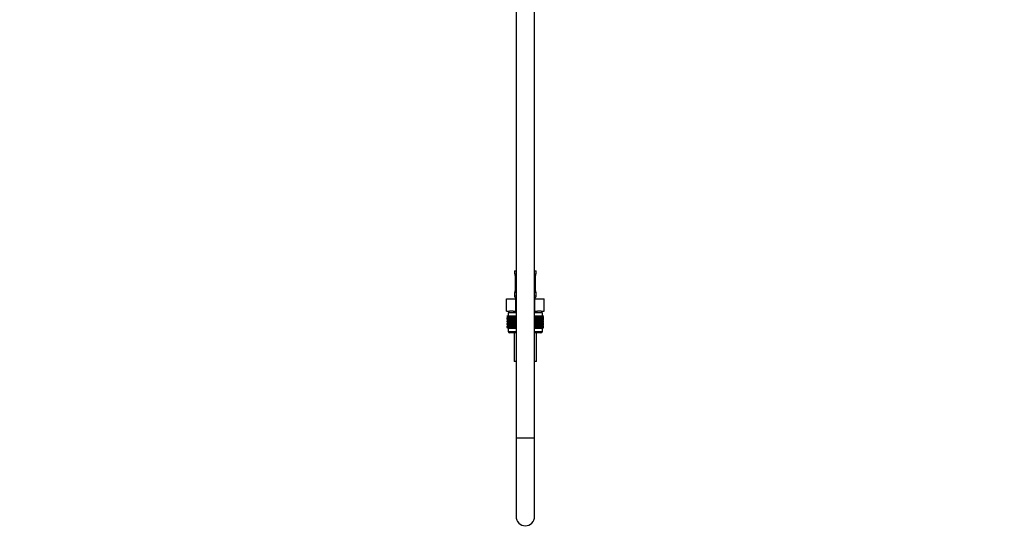
# Model space of a CAD drawing. Units: millimetres. Extents: x 0 to 1460, y 0 to 2744.
# Drawn here: x 825 to 1460, y 1370 to 1701 of the extents above; entities that cross this region are included whole.
import ezdxf
from ezdxf import colors
from ezdxf.entities.mleader import LeaderData, LeaderLine
from ezdxf.math import Vec2, Vec3

# ---------------------------------------------------------------- set-up
doc = ezdxf.new("R2010")
doc.units = ezdxf.units.MM
doc.layers.add('DV4_Défaut', color=7, linetype='Continuous')
doc.layers.add('Défaut', color=7, linetype='Continuous')

# ---------------------------------------------------------------- blocks, each defined once
blk = doc.blocks.new('_DOT')
at = {"color": 0}
blk.add_line((0, 0), (-1, 0), dxfattribs=at)
at = {"color": 0, "const_width": 0.333}
blk.add_lwpolyline([(-0.1665, 0, 1), (0.1665, 0, 1)], format="xyb", close=True, dxfattribs=at)
blk = doc.blocks.new('SE3')
at = {"layer": 'DV4_Défaut', "color": 7, "linetype": 'Continuous'}
for p, q in [((1145, 2133.3), (1145, 1431.2)), ((1157, 1431.2), (1157, 2133.3)), ((1144, 1538.9), (1145, 1538.9)), ((1144, 1538.9), (1144, 1537.41)), ((1157, 1538.9), (1158, 1538.9)), ((1158, 1537.41), (1158, 1538.9)), ((1144.09, 1537.41), (1144, 1537.41)), ((1144.48, 1536.01), (1144.46, 1536.01)), ((1144.46, 1536.01), (1144.46, 1526.14)), ((1144.48, 1536.01), (1144.48, 1526.14)), ((1144.6, 1526.14), (1144.6, 1536.01)), ((1145, 1536.01), (1144.6, 1536.01)), ((1157, 1536.01), (1157.41, 1536.01)), ((1157.41, 1536.01), (1157.41, 1526.14)), ((1157.53, 1526.14), (1157.53, 1536.01)), ((1157.53, 1536.01), (1157.55, 1536.01)), ((1157.55, 1526.14), (1157.55, 1536.01)), ((1157.56, 1536.01), (1157.56, 1536.22)), ((1157.92, 1537.41), (1158, 1537.41)), ((1144.45, 1526.14), (1144.45, 1525.94)), ((1144.46, 1526.14), (1144.48, 1526.14)), ((1144.6, 1526.14), (1145, 1526.14)), ((1157.41, 1526.14), (1157, 1526.14)), ((1157.55, 1526.14), (1157.53, 1526.14)), ((1138.88, 1520.9), (1144.94, 1520.9)), ((1138.88, 1512.9), (1138.88, 1520.9)), ((1144.09, 1524.74), (1144, 1524.74)), ((1144, 1524.74), (1144, 1522.9)), ((1144, 1522.9), (1145, 1522.9)), ((1144.94, 1520.9), (1145, 1520.9)), ((1144.94, 1512.9), (1144.94, 1520.9)), ((1157, 1522.9), (1158, 1522.9)), ((1157, 1520.9), (1157.07, 1520.9)), ((1157.07, 1520.9), (1163.13, 1520.9)), ((1157.07, 1512.9), (1157.07, 1520.9)), ((1158, 1524.74), (1157.92, 1524.74)), ((1158, 1522.9), (1158, 1524.74)), ((1163.13, 1512.9), (1163.13, 1520.9)), ((1138.88, 1512.9), (1140.76, 1512.9)), ((1140.25, 1512.9), (1140.25, 1511.9)), ((1143.06, 1512.9), (1140.76, 1512.9)), ((1143.06, 1512.9), (1144.94, 1512.9)), ((1144.94, 1512.9), (1145, 1512.9)), ((1157, 1512.9), (1157.07, 1512.9)), ((1157.07, 1512.9), (1158.95, 1512.9)), ((1161.25, 1512.9), (1158.95, 1512.9)), ((1161.25, 1512.9), (1163.13, 1512.9)), ((1161.75, 1511.9), (1161.75, 1512.9)), ((1139.29, 1509.9), (1139.33, 1509.9)), ((1139.29, 1509.63), (1139.29, 1509.9)), ((1140.02, 1509.09), (1139.29, 1509.63)), ((1139.29, 1509.63), (1140.01, 1509.09)), ((1140.01, 1509.09), (1139.29, 1508.55)), ((1139.29, 1508.55), (1140.02, 1509.08)), ((1139.29, 1507.83), (1139.29, 1508.55)), ((1140.02, 1507.29), (1139.29, 1507.83)), ((1139.29, 1507.83), (1140.01, 1507.28)), ((1139.29, 1506.74), (1140.02, 1507.28)), ((1140.01, 1507.28), (1139.29, 1506.74)), ((1139.29, 1506.03), (1139.29, 1506.74)), ((1140.02, 1505.5), (1139.29, 1506.03)), ((1139.29, 1506.03), (1140.01, 1505.49)), ((1139.33, 1509.9), (1139.47, 1509.9)), ((1139.33, 1509.63), (1139.33, 1509.9)), ((1140.1, 1509.09), (1139.33, 1509.63)), ((1139.33, 1509.63), (1140.02, 1509.09)), ((1140.02, 1509.08), (1139.33, 1508.55)), ((1139.33, 1508.55), (1140.1, 1509.08)), ((1139.33, 1507.83), (1139.33, 1508.55)), ((1140.1, 1507.29), (1139.33, 1507.83)), ((1139.33, 1507.83), (1140.02, 1507.29)), ((1140.02, 1507.28), (1139.33, 1506.74)), ((1139.33, 1506.74), (1140.1, 1507.28)), ((1139.33, 1506.03), (1139.33, 1506.74)), ((1140.1, 1505.5), (1139.33, 1506.03)), ((1139.33, 1506.03), (1140.02, 1505.5)), ((1139.47, 1509.9), (1139.71, 1509.9)), ((1139.47, 1509.63), (1139.47, 1509.9)), ((1140.28, 1509.09), (1139.47, 1509.63)), ((1139.47, 1509.63), (1140.1, 1509.09)), ((1140.1, 1509.08), (1139.47, 1508.55)), ((1139.47, 1508.55), (1140.28, 1509.08)), ((1139.47, 1507.83), (1139.47, 1508.55)), ((1140.28, 1507.29), (1139.47, 1507.83)), ((1139.47, 1507.83), (1140.1, 1507.29)), ((1140.1, 1507.28), (1139.47, 1506.74)), ((1139.47, 1506.74), (1140.28, 1507.28)), ((1139.47, 1506.03), (1139.47, 1506.74)), ((1140.28, 1505.5), (1139.47, 1506.03)), ((1139.47, 1506.03), (1140.1, 1505.5)), ((1139.71, 1509.9), (1140.03, 1509.9)), ((1139.71, 1509.63), (1139.71, 1509.9)), ((1140.54, 1509.09), (1139.71, 1509.63)), ((1139.71, 1509.63), (1140.28, 1509.09)), ((1140.28, 1509.08), (1139.71, 1508.55)), ((1139.71, 1508.55), (1140.54, 1509.08)), ((1139.71, 1507.83), (1139.71, 1508.55)), ((1140.54, 1507.29), (1139.71, 1507.83)), ((1139.71, 1507.83), (1140.28, 1507.29)), ((1140.28, 1507.28), (1139.71, 1506.74)), ((1139.71, 1506.74), (1140.54, 1507.28)), ((1139.71, 1506.03), (1139.71, 1506.74)), ((1140.54, 1505.5), (1139.71, 1506.03)), ((1139.71, 1506.03), (1140.28, 1505.5)), ((1145, 1511.9), (1140, 1511.9)), ((1140, 1511.9), (1140, 1509.9)), ((1145, 1509.09), (1140.01, 1509.09)), ((1145, 1507.28), (1140.01, 1507.28)), ((1140.03, 1509.9), (1140.45, 1509.9)), ((1140.03, 1509.63), (1140.03, 1509.9)), ((1140.89, 1509.09), (1140.03, 1509.63)), ((1140.03, 1509.63), (1140.54, 1509.09)), ((1140.54, 1509.08), (1140.03, 1508.55)), ((1140.03, 1508.55), (1140.89, 1509.08)), ((1140.03, 1507.83), (1140.03, 1508.55)), ((1140.89, 1507.29), (1140.03, 1507.83)), ((1140.03, 1507.83), (1140.54, 1507.29)), ((1140.54, 1507.28), (1140.03, 1506.74)), ((1140.03, 1506.74), (1140.89, 1507.28)), ((1140.03, 1506.03), (1140.03, 1506.74)), ((1140.89, 1505.5), (1140.03, 1506.03)), ((1140.03, 1506.03), (1140.54, 1505.5)), ((1140.45, 1509.9), (1140.94, 1509.9)), ((1140.45, 1509.63), (1140.45, 1509.9)), ((1141.32, 1509.09), (1140.45, 1509.63)), ((1140.45, 1509.63), (1140.89, 1509.09)), ((1140.89, 1509.08), (1140.45, 1508.55)), ((1140.45, 1508.55), (1141.32, 1509.08)), ((1140.45, 1507.83), (1140.45, 1508.55)), ((1141.32, 1507.29), (1140.45, 1507.83)), ((1140.45, 1507.83), (1140.89, 1507.29)), ((1140.89, 1507.28), (1140.45, 1506.74)), ((1140.45, 1506.74), (1141.32, 1507.28)), ((1140.45, 1506.03), (1140.45, 1506.74)), ((1141.32, 1505.5), (1140.45, 1506.03)), ((1140.45, 1506.03), (1140.89, 1505.5)), ((1140.94, 1509.9), (1141.52, 1509.9)), ((1140.94, 1509.63), (1140.94, 1509.9)), ((1141.82, 1509.09), (1140.94, 1509.63)), ((1140.94, 1509.63), (1141.32, 1509.09)), ((1141.32, 1509.08), (1140.94, 1508.55)), ((1140.94, 1508.55), (1141.82, 1509.08)), ((1140.94, 1507.83), (1140.94, 1508.55)), ((1141.82, 1507.29), (1140.94, 1507.83)), ((1140.94, 1507.83), (1141.32, 1507.29)), ((1141.32, 1507.28), (1140.94, 1506.74)), ((1140.94, 1506.74), (1141.82, 1507.28)), ((1140.94, 1506.03), (1140.94, 1506.74)), ((1141.82, 1505.5), (1140.94, 1506.03)), ((1140.94, 1506.03), (1141.32, 1505.5)), ((1141.52, 1509.9), (1142.18, 1509.9)), ((1141.52, 1509.63), (1141.52, 1509.9)), ((1142.4, 1509.09), (1141.52, 1509.63)), ((1141.52, 1509.63), (1141.82, 1509.09)), ((1141.82, 1509.08), (1141.52, 1508.55)), ((1141.52, 1508.55), (1142.4, 1509.08)), ((1141.52, 1507.83), (1141.52, 1508.55)), ((1142.4, 1507.29), (1141.52, 1507.83)), ((1141.52, 1507.83), (1141.82, 1507.29)), ((1141.82, 1507.28), (1141.52, 1506.74)), ((1141.52, 1506.74), (1142.4, 1507.28)), ((1141.52, 1506.03), (1141.52, 1506.74)), ((1142.4, 1505.5), (1141.52, 1506.03)), ((1141.52, 1506.03), (1141.82, 1505.5)), ((1142.18, 1509.9), (1142.91, 1509.9)), ((1142.18, 1509.63), (1142.18, 1509.9)), ((1143.05, 1509.09), (1142.18, 1509.63)), ((1142.18, 1509.63), (1142.4, 1509.09)), ((1142.4, 1509.08), (1142.18, 1508.55)), ((1142.18, 1508.55), (1143.05, 1509.08)), ((1142.18, 1507.83), (1142.18, 1508.55)), ((1143.05, 1507.29), (1142.18, 1507.83)), ((1142.18, 1507.83), (1142.4, 1507.29)), ((1142.4, 1507.28), (1142.18, 1506.74)), ((1142.18, 1506.74), (1143.05, 1507.28)), ((1142.18, 1506.03), (1142.18, 1506.74)), ((1143.05, 1505.5), (1142.18, 1506.03)), ((1142.18, 1506.03), (1142.4, 1505.5)), ((1142.91, 1509.9), (1143.7, 1509.9)), ((1142.91, 1509.63), (1142.91, 1509.9)), ((1143.77, 1509.09), (1142.91, 1509.63)), ((1142.91, 1509.63), (1143.05, 1509.09)), ((1143.05, 1509.08), (1142.91, 1508.55)), ((1142.91, 1508.55), (1143.77, 1509.08)), ((1142.91, 1507.83), (1142.91, 1508.55)), ((1143.77, 1507.29), (1142.91, 1507.83)), ((1142.91, 1507.83), (1143.05, 1507.29)), ((1143.05, 1507.28), (1142.91, 1506.74)), ((1142.91, 1506.74), (1143.77, 1507.28)), ((1142.91, 1506.03), (1142.91, 1506.74)), ((1143.77, 1505.5), (1142.91, 1506.03)), ((1142.91, 1506.03), (1143.05, 1505.5)), ((1143.7, 1509.9), (1144.54, 1509.9)), ((1143.7, 1509.63), (1143.7, 1509.9)), ((1144.54, 1509.09), (1143.7, 1509.63)), ((1143.7, 1509.63), (1143.77, 1509.09)), ((1143.77, 1509.08), (1143.7, 1508.55)), ((1143.7, 1508.55), (1144.54, 1509.08)), ((1143.7, 1507.83), (1143.7, 1508.55)), ((1144.54, 1507.29), (1143.7, 1507.83)), ((1143.7, 1507.83), (1143.77, 1507.29)), ((1143.77, 1507.28), (1143.7, 1506.74)), ((1143.7, 1506.74), (1144.54, 1507.28)), ((1143.7, 1506.03), (1143.7, 1506.74)), ((1144.54, 1505.5), (1143.7, 1506.03)), ((1143.7, 1506.03), (1143.77, 1505.5)), ((1144.54, 1509.9), (1144.55, 1509.9)), ((1144.54, 1509.09), (1144.54, 1509.9)), ((1144.55, 1509.63), (1144.54, 1509.09)), ((1144.54, 1509.08), (1144.55, 1508.55)), ((1144.54, 1507.29), (1144.54, 1509.08)), ((1144.55, 1507.83), (1144.54, 1507.29)), ((1144.54, 1505.5), (1144.54, 1507.28)), ((1144.54, 1507.28), (1144.55, 1506.74)), ((1144.55, 1506.03), (1144.54, 1505.5)), ((1144.55, 1509.9), (1145, 1509.9)), ((1144.55, 1509.63), (1144.55, 1509.9)), ((1145, 1509.33), (1144.55, 1509.63)), ((1144.55, 1508.55), (1145, 1508.85)), ((1144.55, 1507.83), (1144.55, 1508.55)), ((1145, 1507.53), (1144.55, 1507.83)), ((1144.55, 1506.74), (1145, 1507.04)), ((1144.55, 1506.03), (1144.55, 1506.74)), ((1145, 1505.73), (1144.55, 1506.03)), ((1162, 1511.9), (1157, 1511.9)), ((1157, 1509.9), (1157.46, 1509.9)), ((1157.46, 1509.63), (1157, 1509.33)), ((1162, 1509.09), (1157, 1509.09)), ((1157, 1508.85), (1157.46, 1508.55)), ((1157.46, 1507.83), (1157, 1507.53)), ((1162, 1507.28), (1157, 1507.28)), ((1157, 1507.04), (1157.46, 1506.74)), ((1157.46, 1506.03), (1157, 1505.73)), ((1157.46, 1509.9), (1157.47, 1509.9)), ((1157.46, 1509.63), (1157.46, 1509.9)), ((1157.47, 1509.09), (1157.46, 1509.63)), ((1157.46, 1508.55), (1157.47, 1509.08)), ((1157.46, 1507.83), (1157.46, 1508.55)), ((1157.47, 1507.29), (1157.46, 1507.83)), ((1157.46, 1506.74), (1157.47, 1507.28)), ((1157.46, 1506.03), (1157.46, 1506.74)), ((1157.47, 1505.5), (1157.46, 1506.03)), ((1157.47, 1509.9), (1158.31, 1509.9)), ((1157.47, 1509.09), (1157.47, 1509.9)), ((1158.31, 1509.63), (1157.47, 1509.09)), ((1157.47, 1509.08), (1158.31, 1508.55)), ((1157.47, 1507.29), (1157.47, 1509.08)), ((1158.31, 1507.83), (1157.47, 1507.29)), ((1157.47, 1505.5), (1157.47, 1507.28)), ((1157.47, 1507.28), (1158.31, 1506.74)), ((1158.31, 1506.03), (1157.47, 1505.5)), ((1159.1, 1509.63), (1158.24, 1509.09)), ((1158.24, 1509.09), (1158.31, 1509.63)), ((1158.31, 1508.55), (1158.24, 1509.08)), ((1158.24, 1509.08), (1159.1, 1508.55)), ((1159.1, 1507.83), (1158.24, 1507.29)), ((1158.24, 1507.29), (1158.31, 1507.83)), ((1158.31, 1506.74), (1158.24, 1507.28)), ((1158.24, 1507.28), (1159.1, 1506.74)), ((1159.1, 1506.03), (1158.24, 1505.5)), ((1158.24, 1505.5), (1158.31, 1506.03)), ((1158.31, 1509.9), (1159.1, 1509.9)), ((1158.31, 1509.63), (1158.31, 1509.9)), ((1158.31, 1507.83), (1158.31, 1508.55)), ((1158.31, 1506.03), (1158.31, 1506.74)), ((1159.83, 1509.63), (1158.96, 1509.09)), ((1158.96, 1509.09), (1159.1, 1509.63)), ((1159.1, 1508.55), (1158.96, 1509.08)), ((1158.96, 1509.08), (1159.83, 1508.55)), ((1159.83, 1507.83), (1158.96, 1507.29)), ((1158.96, 1507.29), (1159.1, 1507.83)), ((1159.1, 1506.74), (1158.96, 1507.28)), ((1158.96, 1507.28), (1159.83, 1506.74)), ((1159.83, 1506.03), (1158.96, 1505.5)), ((1158.96, 1505.5), (1159.1, 1506.03)), ((1159.1, 1509.9), (1159.83, 1509.9)), ((1159.1, 1509.63), (1159.1, 1509.9)), ((1159.1, 1507.83), (1159.1, 1508.55)), ((1159.1, 1506.03), (1159.1, 1506.74)), ((1160.49, 1509.63), (1159.61, 1509.09)), ((1159.61, 1509.09), (1159.83, 1509.63)), ((1159.83, 1508.55), (1159.61, 1509.08)), ((1159.61, 1509.08), (1160.49, 1508.55)), ((1160.49, 1507.83), (1159.61, 1507.29)), ((1159.61, 1507.29), (1159.83, 1507.83)), ((1159.83, 1506.74), (1159.61, 1507.28)), ((1159.61, 1507.28), (1160.49, 1506.74)), ((1160.49, 1506.03), (1159.61, 1505.5)), ((1159.61, 1505.5), (1159.83, 1506.03)), ((1159.83, 1509.9), (1160.49, 1509.9)), ((1159.83, 1509.63), (1159.83, 1509.9)), ((1159.83, 1507.83), (1159.83, 1508.55)), ((1159.83, 1506.03), (1159.83, 1506.74)), ((1161.07, 1509.63), (1160.19, 1509.09)), ((1160.19, 1509.09), (1160.49, 1509.63)), ((1160.49, 1508.55), (1160.19, 1509.08)), ((1160.19, 1509.08), (1161.07, 1508.55)), ((1161.07, 1507.83), (1160.19, 1507.29)), ((1160.19, 1507.29), (1160.49, 1507.83)), ((1160.49, 1506.74), (1160.19, 1507.28)), ((1160.19, 1507.28), (1161.07, 1506.74)), ((1161.07, 1506.03), (1160.19, 1505.5)), ((1160.19, 1505.5), (1160.49, 1506.03)), ((1160.49, 1509.9), (1161.07, 1509.9)), ((1160.49, 1509.63), (1160.49, 1509.9)), ((1160.49, 1507.83), (1160.49, 1508.55)), ((1160.49, 1506.03), (1160.49, 1506.74)), ((1161.56, 1509.63), (1160.69, 1509.09)), ((1160.69, 1509.09), (1161.07, 1509.63)), ((1161.07, 1508.55), (1160.69, 1509.08)), ((1160.69, 1509.08), (1161.56, 1508.55)), ((1161.56, 1507.83), (1160.69, 1507.29)), ((1160.69, 1507.29), (1161.07, 1507.83)), ((1161.07, 1506.74), (1160.69, 1507.28)), ((1160.69, 1507.28), (1161.56, 1506.74)), ((1161.56, 1506.03), (1160.69, 1505.5)), ((1160.69, 1505.5), (1161.07, 1506.03)), ((1161.07, 1509.9), (1161.56, 1509.9)), ((1161.07, 1509.63), (1161.07, 1509.9)), ((1161.07, 1507.83), (1161.07, 1508.55)), ((1161.07, 1506.03), (1161.07, 1506.74)), ((1161.98, 1509.63), (1161.12, 1509.09)), ((1161.12, 1509.09), (1161.56, 1509.63)), ((1161.56, 1508.55), (1161.12, 1509.08)), ((1161.12, 1509.08), (1161.98, 1508.55)), ((1161.98, 1507.83), (1161.12, 1507.29)), ((1161.12, 1507.29), (1161.56, 1507.83)), ((1161.56, 1506.74), (1161.12, 1507.28)), ((1161.12, 1507.28), (1161.98, 1506.74)), ((1161.98, 1506.03), (1161.12, 1505.5)), ((1161.12, 1505.5), (1161.56, 1506.03)), ((1162.3, 1509.63), (1161.47, 1509.09)), ((1161.47, 1509.09), (1161.98, 1509.63)), ((1161.98, 1508.55), (1161.47, 1509.08)), ((1161.47, 1509.08), (1162.3, 1508.55)), ((1162.3, 1507.83), (1161.47, 1507.29)), ((1161.47, 1507.29), (1161.98, 1507.83)), ((1161.98, 1506.74), (1161.47, 1507.28)), ((1161.47, 1507.28), (1162.3, 1506.74)), ((1162.3, 1506.03), (1161.47, 1505.5)), ((1161.47, 1505.5), (1161.98, 1506.03)), ((1161.56, 1509.9), (1161.98, 1509.9)), ((1161.56, 1509.63), (1161.56, 1509.9)), ((1161.56, 1507.83), (1161.56, 1508.55)), ((1161.56, 1506.03), (1161.56, 1506.74)), ((1162.54, 1509.63), (1161.73, 1509.09)), ((1161.73, 1509.09), (1162.3, 1509.63)), ((1162.3, 1508.55), (1161.73, 1509.08)), ((1161.73, 1509.08), (1162.54, 1508.55)), ((1162.54, 1507.83), (1161.73, 1507.29)), ((1161.73, 1507.29), (1162.3, 1507.83)), ((1162.3, 1506.74), (1161.73, 1507.28)), ((1161.73, 1507.28), (1162.54, 1506.74)), ((1162.54, 1506.03), (1161.73, 1505.5)), ((1161.73, 1505.5), (1162.3, 1506.03)), ((1162.68, 1509.63), (1161.91, 1509.09)), ((1161.91, 1509.09), (1162.54, 1509.63)), ((1162.54, 1508.55), (1161.91, 1509.08)), ((1161.91, 1509.08), (1162.68, 1508.55)), ((1162.68, 1507.83), (1161.91, 1507.29)), ((1161.91, 1507.29), (1162.54, 1507.83)), ((1162.54, 1506.74), (1161.91, 1507.28)), ((1161.91, 1507.28), (1162.68, 1506.74)), ((1162.68, 1506.03), (1161.91, 1505.5)), ((1161.91, 1505.5), (1162.54, 1506.03)), ((1161.98, 1509.9), (1162.3, 1509.9)), ((1161.98, 1509.63), (1161.98, 1509.9)), ((1161.98, 1507.83), (1161.98, 1508.55)), ((1161.98, 1506.03), (1161.98, 1506.74)), ((1162.72, 1509.63), (1161.99, 1509.09)), ((1161.99, 1509.09), (1162.68, 1509.63)), ((1162.68, 1508.55), (1161.99, 1509.08)), ((1161.99, 1509.08), (1162.72, 1508.55)), ((1162.72, 1507.83), (1161.99, 1507.29)), ((1161.99, 1507.29), (1162.68, 1507.83)), ((1162.68, 1506.74), (1161.99, 1507.28)), ((1161.99, 1507.28), (1162.72, 1506.74)), ((1162.72, 1506.03), (1161.99, 1505.5)), ((1161.99, 1505.5), (1162.68, 1506.03)), ((1162, 1509.9), (1162, 1511.9)), ((1162, 1509.09), (1162.72, 1509.63)), ((1162.72, 1508.55), (1162, 1509.09)), ((1162, 1507.28), (1162.72, 1507.83)), ((1162.72, 1506.74), (1162, 1507.28)), ((1162, 1505.49), (1162.72, 1506.03)), ((1162.3, 1509.9), (1162.54, 1509.9)), ((1162.3, 1509.63), (1162.3, 1509.9)), ((1162.3, 1507.83), (1162.3, 1508.55)), ((1162.3, 1506.03), (1162.3, 1506.74)), ((1162.54, 1509.9), (1162.68, 1509.9)), ((1162.54, 1509.63), (1162.54, 1509.9)), ((1162.54, 1507.83), (1162.54, 1508.55)), ((1162.54, 1506.03), (1162.54, 1506.74)), ((1162.68, 1509.9), (1162.72, 1509.9)), ((1162.68, 1509.63), (1162.68, 1509.9)), ((1162.68, 1507.83), (1162.68, 1508.55)), ((1162.68, 1506.03), (1162.68, 1506.74)), ((1162.72, 1509.63), (1162.72, 1509.9)), ((1162.72, 1507.83), (1162.72, 1508.55)), ((1162.72, 1506.03), (1162.72, 1506.74)), ((1140.01, 1505.49), (1139.29, 1504.95)), ((1139.29, 1504.95), (1140.02, 1505.48)), ((1139.29, 1504.24), (1139.29, 1504.95)), ((1140.02, 1503.71), (1139.29, 1504.24)), ((1139.29, 1504.24), (1140.01, 1503.7)), ((1140.01, 1503.7), (1139.29, 1503.16)), ((1139.29, 1503.16), (1140.02, 1503.69)), ((1139.29, 1502.44), (1139.29, 1503.16)), ((1140.02, 1501.9), (1139.29, 1502.44)), ((1139.29, 1502.44), (1140.01, 1501.9)), ((1140.02, 1505.48), (1139.33, 1504.95)), ((1139.33, 1504.95), (1140.1, 1505.48)), ((1139.33, 1504.24), (1139.33, 1504.95)), ((1140.1, 1503.71), (1139.33, 1504.24)), ((1139.33, 1504.24), (1140.02, 1503.71)), ((1140.02, 1503.69), (1139.33, 1503.16)), ((1139.33, 1503.16), (1140.1, 1503.69)), ((1139.33, 1502.44), (1139.33, 1503.16)), ((1140.1, 1501.9), (1139.33, 1502.44)), ((1139.33, 1502.44), (1140.02, 1501.9)), ((1140.1, 1505.48), (1139.47, 1504.95)), ((1139.47, 1504.95), (1140.28, 1505.48)), ((1139.47, 1504.24), (1139.47, 1504.95)), ((1140.28, 1503.71), (1139.47, 1504.24)), ((1139.47, 1504.24), (1140.1, 1503.71)), ((1140.1, 1503.69), (1139.47, 1503.16)), ((1139.47, 1503.16), (1140.28, 1503.69)), ((1139.47, 1502.44), (1139.47, 1503.16)), ((1140.28, 1501.9), (1139.47, 1502.44)), ((1139.47, 1502.44), (1140.1, 1501.9)), ((1140.28, 1505.48), (1139.71, 1504.95)), ((1139.71, 1504.95), (1140.54, 1505.48)), ((1139.71, 1504.24), (1139.71, 1504.95)), ((1140.54, 1503.71), (1139.71, 1504.24)), ((1139.71, 1504.24), (1140.28, 1503.71)), ((1140.28, 1503.69), (1139.71, 1503.16)), ((1139.71, 1503.16), (1140.54, 1503.69)), ((1139.71, 1502.44), (1139.71, 1503.16)), ((1140.54, 1501.9), (1139.71, 1502.44)), ((1139.71, 1502.44), (1140.28, 1501.9)), ((1140.01, 1501.9), (1140, 1501.89)), ((1140, 1501.89), (1145, 1501.89)), ((1140, 1501.89), (1140, 1499.9)), ((1140, 1499.9), (1145, 1499.9)), ((1145, 1505.49), (1140.01, 1505.49)), ((1145, 1503.7), (1140.01, 1503.7)), ((1145, 1501.9), (1140.01, 1501.9)), ((1140.54, 1505.48), (1140.03, 1504.95)), ((1140.03, 1504.95), (1140.89, 1505.48)), ((1140.03, 1504.24), (1140.03, 1504.95)), ((1140.89, 1503.71), (1140.03, 1504.24)), ((1140.03, 1504.24), (1140.54, 1503.71)), ((1140.54, 1503.69), (1140.03, 1503.16)), ((1140.03, 1503.16), (1140.89, 1503.69)), ((1140.03, 1502.44), (1140.03, 1503.16)), ((1140.89, 1501.9), (1140.03, 1502.44)), ((1140.03, 1502.44), (1140.54, 1501.9)), ((1140.89, 1505.48), (1140.45, 1504.95)), ((1140.45, 1504.95), (1141.32, 1505.48)), ((1140.45, 1504.24), (1140.45, 1504.95)), ((1141.32, 1503.71), (1140.45, 1504.24)), ((1140.45, 1504.24), (1140.89, 1503.71)), ((1140.89, 1503.69), (1140.45, 1503.16)), ((1140.45, 1503.16), (1141.32, 1503.69)), ((1140.45, 1502.44), (1140.45, 1503.16)), ((1141.32, 1501.9), (1140.45, 1502.44)), ((1140.45, 1502.44), (1140.89, 1501.9)), ((1141.32, 1505.48), (1140.94, 1504.95)), ((1140.94, 1504.95), (1141.82, 1505.48)), ((1140.94, 1504.24), (1140.94, 1504.95)), ((1141.82, 1503.71), (1140.94, 1504.24)), ((1140.94, 1504.24), (1141.32, 1503.71)), ((1141.32, 1503.69), (1140.94, 1503.16)), ((1140.94, 1503.16), (1141.82, 1503.69)), ((1140.94, 1502.44), (1140.94, 1503.16)), ((1141.82, 1501.9), (1140.94, 1502.44)), ((1140.94, 1502.44), (1141.32, 1501.9)), ((1141.82, 1505.48), (1141.52, 1504.95)), ((1141.52, 1504.95), (1142.4, 1505.48)), ((1141.52, 1504.24), (1141.52, 1504.95)), ((1142.4, 1503.71), (1141.52, 1504.24)), ((1141.52, 1504.24), (1141.82, 1503.71)), ((1141.82, 1503.69), (1141.52, 1503.16)), ((1141.52, 1503.16), (1142.4, 1503.69)), ((1141.52, 1502.44), (1141.52, 1503.16)), ((1142.4, 1501.9), (1141.52, 1502.44)), ((1141.52, 1502.44), (1141.82, 1501.9)), ((1142.4, 1505.48), (1142.18, 1504.95)), ((1142.18, 1504.95), (1143.05, 1505.48)), ((1142.18, 1504.24), (1142.18, 1504.95)), ((1143.05, 1503.71), (1142.18, 1504.24)), ((1142.18, 1504.24), (1142.4, 1503.71)), ((1142.4, 1503.69), (1142.18, 1503.16)), ((1142.18, 1503.16), (1143.05, 1503.69)), ((1142.18, 1502.44), (1142.18, 1503.16)), ((1143.05, 1501.9), (1142.18, 1502.44)), ((1142.18, 1502.44), (1142.4, 1501.9)), ((1143.05, 1505.48), (1142.91, 1504.95)), ((1142.91, 1504.95), (1143.77, 1505.48)), ((1142.91, 1504.24), (1142.91, 1504.95)), ((1143.77, 1503.71), (1142.91, 1504.24)), ((1142.91, 1504.24), (1143.05, 1503.71)), ((1143.05, 1503.69), (1142.91, 1503.16)), ((1142.91, 1503.16), (1143.77, 1503.69)), ((1142.91, 1502.44), (1142.91, 1503.16)), ((1143.77, 1501.9), (1142.91, 1502.44)), ((1142.91, 1502.44), (1143.05, 1501.9)), ((1143.77, 1505.48), (1143.7, 1504.95)), ((1143.7, 1504.95), (1144.54, 1505.48)), ((1143.7, 1504.24), (1143.7, 1504.95)), ((1144.54, 1503.71), (1143.7, 1504.24)), ((1143.7, 1504.24), (1143.77, 1503.71)), ((1143.77, 1503.69), (1143.7, 1503.16)), ((1143.7, 1503.16), (1144.54, 1503.69)), ((1143.7, 1502.44), (1143.7, 1503.16)), ((1144.54, 1501.9), (1143.7, 1502.44)), ((1143.7, 1502.44), (1143.77, 1501.9)), ((1144.54, 1503.71), (1144.54, 1505.48)), ((1144.54, 1505.48), (1144.55, 1504.95)), ((1144.55, 1504.24), (1144.54, 1503.71)), ((1144.54, 1501.9), (1144.54, 1503.69)), ((1144.54, 1503.69), (1144.55, 1503.16)), ((1144.55, 1502.44), (1144.54, 1501.9)), ((1144.55, 1504.95), (1145, 1505.25)), ((1144.55, 1504.24), (1144.55, 1504.95)), ((1145, 1503.94), (1144.55, 1504.24)), ((1144.55, 1503.16), (1145, 1503.46)), ((1144.55, 1502.44), (1144.55, 1503.16)), ((1145, 1502.14), (1144.55, 1502.44)), ((1162, 1505.49), (1157, 1505.49)), ((1157, 1505.25), (1157.46, 1504.95)), ((1157.46, 1504.24), (1157, 1503.94)), ((1162, 1503.7), (1157, 1503.7)), ((1157, 1503.46), (1157.46, 1503.16)), ((1157.46, 1502.44), (1157, 1502.14)), ((1162, 1501.9), (1157, 1501.9)), ((1157, 1501.89), (1162, 1501.89)), ((1157, 1499.9), (1162, 1499.9)), ((1157.46, 1504.95), (1157.47, 1505.48)), ((1157.46, 1504.24), (1157.46, 1504.95)), ((1157.47, 1503.71), (1157.46, 1504.24)), ((1157.46, 1503.16), (1157.47, 1503.69)), ((1157.46, 1502.44), (1157.46, 1503.16)), ((1157.47, 1501.9), (1157.46, 1502.44)), ((1157.47, 1503.71), (1157.47, 1505.48)), ((1157.47, 1505.48), (1158.31, 1504.95)), ((1158.31, 1504.24), (1157.47, 1503.71)), ((1157.47, 1501.9), (1157.47, 1503.69)), ((1157.47, 1503.69), (1158.31, 1503.16)), ((1158.31, 1502.44), (1157.47, 1501.9)), ((1158.31, 1504.95), (1158.24, 1505.48)), ((1158.24, 1505.48), (1159.1, 1504.95)), ((1159.1, 1504.24), (1158.24, 1503.71)), ((1158.24, 1503.71), (1158.31, 1504.24)), ((1158.31, 1503.16), (1158.24, 1503.69)), ((1158.24, 1503.69), (1159.1, 1503.16)), ((1159.1, 1502.44), (1158.24, 1501.9)), ((1158.24, 1501.9), (1158.31, 1502.44)), ((1158.31, 1504.24), (1158.31, 1504.95)), ((1158.31, 1502.44), (1158.31, 1503.16)), ((1159.1, 1504.95), (1158.96, 1505.48)), ((1158.96, 1505.48), (1159.83, 1504.95)), ((1159.83, 1504.24), (1158.96, 1503.71)), ((1158.96, 1503.71), (1159.1, 1504.24)), ((1159.1, 1503.16), (1158.96, 1503.69)), ((1158.96, 1503.69), (1159.83, 1503.16)), ((1159.83, 1502.44), (1158.96, 1501.9)), ((1158.96, 1501.9), (1159.1, 1502.44)), ((1159.1, 1504.24), (1159.1, 1504.95)), ((1159.1, 1502.44), (1159.1, 1503.16)), ((1159.83, 1504.95), (1159.61, 1505.48)), ((1159.61, 1505.48), (1160.49, 1504.95)), ((1160.49, 1504.24), (1159.61, 1503.71)), ((1159.61, 1503.71), (1159.83, 1504.24)), ((1159.83, 1503.16), (1159.61, 1503.69)), ((1159.61, 1503.69), (1160.49, 1503.16)), ((1160.49, 1502.44), (1159.61, 1501.9)), ((1159.61, 1501.9), (1159.83, 1502.44)), ((1159.83, 1504.24), (1159.83, 1504.95)), ((1159.83, 1502.44), (1159.83, 1503.16)), ((1160.49, 1504.95), (1160.19, 1505.48)), ((1160.19, 1505.48), (1161.07, 1504.95)), ((1161.07, 1504.24), (1160.19, 1503.71)), ((1160.19, 1503.71), (1160.49, 1504.24)), ((1160.49, 1503.16), (1160.19, 1503.69)), ((1160.19, 1503.69), (1161.07, 1503.16)), ((1161.07, 1502.44), (1160.19, 1501.9)), ((1160.19, 1501.9), (1160.49, 1502.44)), ((1160.49, 1504.24), (1160.49, 1504.95)), ((1160.49, 1502.44), (1160.49, 1503.16)), ((1161.07, 1504.95), (1160.69, 1505.48)), ((1160.69, 1505.48), (1161.56, 1504.95)), ((1161.56, 1504.24), (1160.69, 1503.71)), ((1160.69, 1503.71), (1161.07, 1504.24)), ((1161.07, 1503.16), (1160.69, 1503.69)), ((1160.69, 1503.69), (1161.56, 1503.16)), ((1161.56, 1502.44), (1160.69, 1501.9)), ((1160.69, 1501.9), (1161.07, 1502.44)), ((1161.07, 1504.24), (1161.07, 1504.95)), ((1161.07, 1502.44), (1161.07, 1503.16)), ((1161.56, 1504.95), (1161.12, 1505.48)), ((1161.12, 1505.48), (1161.98, 1504.95)), ((1161.98, 1504.24), (1161.12, 1503.71)), ((1161.12, 1503.71), (1161.56, 1504.24)), ((1161.56, 1503.16), (1161.12, 1503.69)), ((1161.12, 1503.69), (1161.98, 1503.16)), ((1161.98, 1502.44), (1161.12, 1501.9)), ((1161.12, 1501.9), (1161.56, 1502.44)), ((1161.98, 1504.95), (1161.47, 1505.48)), ((1161.47, 1505.48), (1162.3, 1504.95)), ((1162.3, 1504.24), (1161.47, 1503.71)), ((1161.47, 1503.71), (1161.98, 1504.24)), ((1161.98, 1503.16), (1161.47, 1503.69)), ((1161.47, 1503.69), (1162.3, 1503.16)), ((1162.3, 1502.44), (1161.47, 1501.9)), ((1161.47, 1501.9), (1161.98, 1502.44)), ((1161.56, 1504.24), (1161.56, 1504.95)), ((1161.56, 1502.44), (1161.56, 1503.16)), ((1162.3, 1504.95), (1161.73, 1505.48)), ((1161.73, 1505.48), (1162.54, 1504.95)), ((1162.54, 1504.24), (1161.73, 1503.71)), ((1161.73, 1503.71), (1162.3, 1504.24)), ((1162.3, 1503.16), (1161.73, 1503.69)), ((1161.73, 1503.69), (1162.54, 1503.16)), ((1162.54, 1502.44), (1161.73, 1501.9)), ((1161.73, 1501.9), (1162.3, 1502.44)), ((1162.54, 1504.95), (1161.91, 1505.48)), ((1161.91, 1505.48), (1162.68, 1504.95)), ((1162.68, 1504.24), (1161.91, 1503.71)), ((1161.91, 1503.71), (1162.54, 1504.24)), ((1162.54, 1503.16), (1161.91, 1503.69)), ((1161.91, 1503.69), (1162.68, 1503.16)), ((1162.68, 1502.44), (1161.91, 1501.9)), ((1161.91, 1501.9), (1162.54, 1502.44)), ((1161.98, 1504.24), (1161.98, 1504.95)), ((1161.98, 1502.44), (1161.98, 1503.16)), ((1162.68, 1504.95), (1161.99, 1505.48)), ((1161.99, 1505.48), (1162.72, 1504.95)), ((1162.72, 1504.24), (1161.99, 1503.71)), ((1161.99, 1503.71), (1162.68, 1504.24)), ((1162.68, 1503.16), (1161.99, 1503.69)), ((1161.99, 1503.69), (1162.72, 1503.16)), ((1162.72, 1502.44), (1161.99, 1501.9)), ((1161.99, 1501.9), (1162.68, 1502.44)), ((1162.72, 1504.95), (1162, 1505.49)), ((1162, 1503.7), (1162.72, 1504.24)), ((1162.72, 1503.16), (1162, 1503.7)), ((1162, 1501.9), (1162.72, 1502.44)), ((1162, 1501.89), (1162, 1501.9)), ((1162, 1499.9), (1162, 1501.89)), ((1162.3, 1504.24), (1162.3, 1504.95)), ((1162.3, 1502.44), (1162.3, 1503.16)), ((1162.54, 1504.24), (1162.54, 1504.95)), ((1162.54, 1502.44), (1162.54, 1503.16)), ((1162.68, 1504.24), (1162.68, 1504.95)), ((1162.68, 1502.44), (1162.68, 1503.16)), ((1162.72, 1504.24), (1162.72, 1504.95)), ((1162.72, 1502.44), (1162.72, 1503.16)), ((1145, 1498.9), (1141, 1498.9)), ((1143.7, 1498.9), (1143.7, 1480.4)), ((1161, 1498.9), (1157, 1498.9)), ((1158.3, 1480.4), (1158.3, 1498.9)), ((1145, 1480.4), (1143.7, 1480.4)), ((1158.3, 1480.4), (1157, 1480.4)), ((1145, 1431.2), (1157, 1431.2)), ((1145, 1431.2), (1145, 1380.4)), ((1157, 1380.4), (1157, 1431.2))]:
    blk.add_line(p, q, dxfattribs=at)
for centre, radius, start, end in [((1144.4, 1537.41), 0.4, 180, 250.70414), ((1140.52, 1535.8), 3.96, 10.87947, 15.24466), ((1142.08, 1536.11), 2.37, 357.77088, 10.74441), ((1141.13, 1536.02), 3.35, 359.87048, 10.27079), ((1147.37, 1536.03), 2.78, 167.80779, 180.3687), ((1154.64, 1536.03), 2.78, 359.62801, 12.1955), ((1160.88, 1536.02), 3.35, 169.73036, 180.12837), ((1162.53, 1535.79), 4.99, 171.25665, 175.07211), ((1157.75, 1536.53), 0.154, 165.57915, 174.48758), ((1157.6, 1537.41), 0.4, 302.99544, 0), ((1144.4, 1524.74), 0.4, 122.99544, 180), ((1139.48, 1526.36), 4.98, 351.25581, 355.07333), ((1144.26, 1525.62), 0.155, 345.59482, 354.4872), ((1141.13, 1526.13), 3.35, 349.73036, 0.12837), ((1147.37, 1526.12), 2.78, 179.62801, 192.1955), ((1154.64, 1526.12), 2.78, 347.80779, 0.3687), ((1160.88, 1526.13), 3.35, 179.87048, 190.27079), ((1159.93, 1526.05), 2.37, 177.77061, 190.75498), ((1161.45, 1526.34), 3.92, 190.84725, 195.26545), ((1157.6, 1524.74), 0.4, 0, 70.70414), ((1146, 1522.9), 2, 180, 240), ((1156, 1522.9), 2, 300, 0), ((1141, 1499.9), 1, 180, 270), ((1161, 1499.9), 1, 270, 0), ((1151, 1380.4), 6, 180, 0)]:
    blk.add_arc(centre, radius, start, end, dxfattribs=at)
for centre, major_axis, ratio, start_param, end_param in [((1144.48, 1537.41), (0, -0.4), 0.988455, 4.712389, 5.616395), ((1144.8, 1536.62), (0.394, 0.069), 0.426558, 2.752818, 3.146527), ((1145.02, 1536.62), (0.391, -0.084), 0.411702, 3.62283, 4.760061), ((1156.99, 1536.62), (-0.391, -0.084), 0.411702, 1.523125, 2.660356), ((1157.2, 1536.62), (-0.394, 0.069), 0.426558, 3.126346, 3.530367), ((1157.53, 1537.41), (0, -0.4), 0.988455, 0.60173, 1.570796), ((1144.48, 1524.74), (0, -0.4), 0.988455, 3.739896, 4.712389), ((1144.8, 1525.53), (0.394, -0.069), 0.426558, 3.126539, 3.530367), ((1145.02, 1525.53), (-0.391, -0.084), 0.411702, 4.664717, 5.801948), ((1156.99, 1525.53), (0.391, -0.084), 0.411702, 0.481237, 1.618468), ((1157.2, 1525.53), (-0.394, -0.069), 0.426558, 2.752818, 3.147741), ((1157.53, 1524.74), (0, -0.4), 0.988455, 1.570796, 2.47958)]:
    blk.add_ellipse(centre, major_axis=major_axis, ratio=ratio, start_param=start_param, end_param=end_param, dxfattribs=at)
for points, knots in [([(1144.09, 1537.41), (1144.11, 1537.41), (1144.13, 1537.4), (1144.19, 1537.32), (1144.22, 1537.27), (1144.28, 1537.13), (1144.32, 1537.05), (1144.38, 1536.85), (1144.41, 1536.74), (1144.43, 1536.62)], [0, 0, 0, 0, 0.25, 0.25, 0.5, 0.5, 0.75, 0.75, 1, 1, 1, 1]), ([(1144.23, 1537.12), (1144.23, 1537.12), (1144.24, 1537.11), (1144.28, 1537.03), (1144.32, 1536.93), (1144.34, 1536.85), (1144.34, 1536.84)], [0, 0, 0, 0, 0.1924, 0.507135, 0.975533, 1, 1, 1, 1]), ([(1144.66, 1536.62), (1144.69, 1536.74), (1144.72, 1536.85), (1144.81, 1537.05), (1144.87, 1537.13), (1144.95, 1537.23), (1144.98, 1537.26), (1145, 1537.28)], [0, 0, 0, 0, 0.414667, 0.414667, 0.829334, 0.829334, 1, 1, 1, 1]), ([(1157.01, 1537.27), (1157.04, 1537.25), (1157.06, 1537.23), (1157.14, 1537.13), (1157.2, 1537.05), (1157.29, 1536.85), (1157.32, 1536.74), (1157.35, 1536.62)], [0, 0, 0, 0, 0.160916, 0.160916, 0.580458, 0.580458, 1, 1, 1, 1]), ([(1157.58, 1536.62), (1157.6, 1536.74), (1157.63, 1536.85), (1157.69, 1537.05), (1157.73, 1537.13), (1157.79, 1537.27), (1157.82, 1537.32), (1157.88, 1537.39), (1157.9, 1537.41), (1157.92, 1537.41)], [0, 0, 0, 0, 0.25, 0.25, 0.5, 0.5, 0.75, 0.75, 1, 1, 1, 1]), ([(1157.6, 1536.57), (1157.63, 1536.69), (1157.67, 1536.87), (1157.74, 1537.05), (1157.77, 1537.11), (1157.78, 1537.12), (1157.78, 1537.12)], [0, 0, 0, 0, 0.362825, 0.701645, 0.934906, 1, 1, 1, 1]), ([(1144.43, 1525.53), (1144.41, 1525.41), (1144.38, 1525.3), (1144.32, 1525.1), (1144.28, 1525.02), (1144.22, 1524.88), (1144.19, 1524.83), (1144.13, 1524.76), (1144.11, 1524.74), (1144.09, 1524.74)], [0, 0, 0, 0, 0.25, 0.25, 0.5, 0.5, 0.75, 0.75, 1, 1, 1, 1]), ([(1144.41, 1525.58), (1144.38, 1525.46), (1144.34, 1525.28), (1144.27, 1525.1), (1144.23, 1525.03), (1144.23, 1525.03), (1144.25, 1525.05), (1144.26, 1525.06)], [0, 0, 0, 0, 0.3080826, 0.5957818, 0.7938494, 0.918064, 1, 1, 1, 1]), ([(1145, 1524.88), (1144.97, 1524.9), (1144.95, 1524.92), (1144.87, 1525.02), (1144.81, 1525.1), (1144.72, 1525.3), (1144.69, 1525.41), (1144.66, 1525.53)], [0, 0, 0, 0, 0.160916, 0.160916, 0.580458, 0.580458, 1, 1, 1, 1]), ([(1157.35, 1525.53), (1157.32, 1525.41), (1157.29, 1525.3), (1157.2, 1525.1), (1157.14, 1525.02), (1157.06, 1524.92), (1157.03, 1524.9), (1157.01, 1524.87)], [0, 0, 0, 0, 0.414667, 0.414667, 0.829334, 0.829334, 1, 1, 1, 1]), ([(1157.92, 1524.74), (1157.9, 1524.74), (1157.88, 1524.76), (1157.82, 1524.83), (1157.79, 1524.88), (1157.73, 1525.02), (1157.69, 1525.1), (1157.63, 1525.3), (1157.6, 1525.41), (1157.58, 1525.53)], [0, 0, 0, 0, 0.25, 0.25, 0.5, 0.5, 0.75, 0.75, 1, 1, 1, 1]), ([(1157.78, 1525.03), (1157.78, 1525.03), (1157.77, 1525.04), (1157.73, 1525.12), (1157.69, 1525.22), (1157.67, 1525.3), (1157.67, 1525.31)], [0, 0, 0, 0, 0.1924, 0.507135, 0.975533, 1, 1, 1, 1])]:
    blk.add_open_spline(points, degree=3, knots=knots, dxfattribs=at)

msp = doc.modelspace()

# ---------------------------------------------------------------- block references
at = {"layer": 'Défaut'}
msp.add_blockref('SE3', (0, 0), dxfattribs=at)

# ---------------------------------------------------------------- leaders
at = {"layer": 'Défaut', "color": 7, "linetype": 'Continuous'}
ml = msp.add_multileader_mtext('Standard', dxfattribs=at)
ml.set_content('{\\pxsm0.9;\\fSolid Edge ISO|b1||i0||c0|p34;\\W1.;29/02/2024\\P}', color=256)
ml.set_leader_properties()
ml.set_arrow_properties(name='DOT')
ml.build(insert=Vec2(0, 0))
ml.multileader.update_dxf_attribs({"leader_type": 0, "dogleg_length": 0, "arrow_head_size": 12})
ctx = ml.context
ctx.base_point, ctx.char_height, ctx.arrow_head_size = Vec3(1372.55, 2736.66), 12, 12
notes = []
notes.append((ctx, [(0, (0, 0, 0), (0, 0), (1, 0), 1, [])]))
ctx.mtext.insert = Vec3(1374.55, 2742.66)
for ctx, leaders in notes:
    for number, flags, end, landing, length, lines in leaders:
        leader = LeaderData()
        leader.index, (leader.has_last_leader_line, leader.has_dogleg_vector, leader.attachment_direction) = number, flags
        leader.last_leader_point, leader.dogleg_vector, leader.dogleg_length = Vec3(end), Vec3(landing), length
        for number, points, colour, breaks in lines:
            line = LeaderLine()
            line.index, line.vertices, line.color, line.breaks = number, Vec3.list(points), colors.encode_raw_color(colour), breaks
            leader.lines.append(line)
        ctx.leaders.append(leader)

doc.saveas('drawing.dxf')
